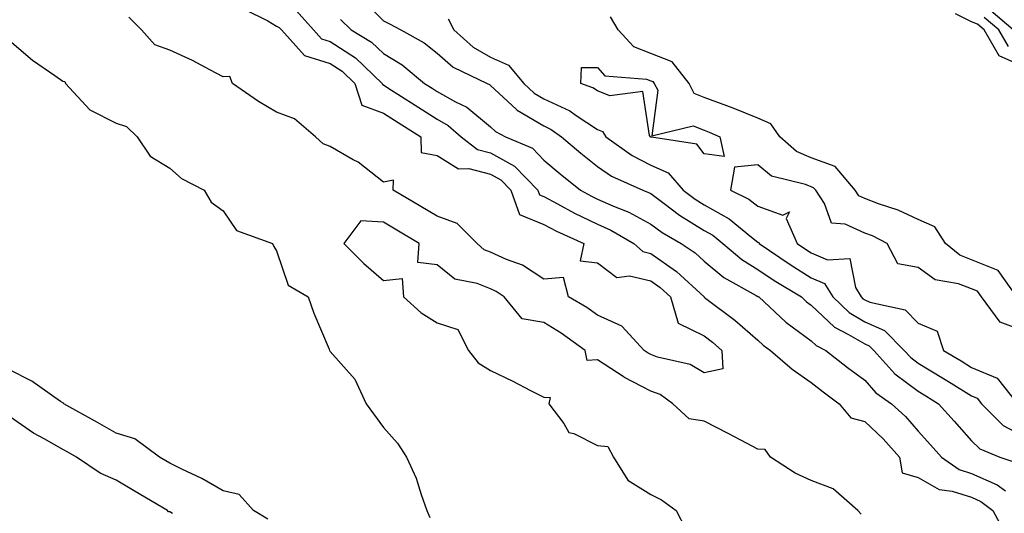
# Model space of a CAD drawing. Units: inches. Extents: x 881363 to 884003, y 7337498 to 7340138.
# Drawn here: x 881850 to 882034, y 7338371 to 7338464 of the extents above; entities that cross this region are included whole.
import ezdxf

# ---------------------------------------------------------------- set-up
doc = ezdxf.new("R2010")
doc.units = ezdxf.units.IN
doc.header["$MEASUREMENT"] = 0
doc.layers.add('Contour_88137337', color=7, linetype='Continuous', true_color=0xfcea41)

msp = doc.modelspace()

# ---------------------------------------------------------------- linework, layer by layer
at = {"layer": 'Contour_88137337'}
for points in [[(881913.92, 7338467.78, 3344), (881918.05, 7338463.65, 3344), (881919.17, 7338463.04, 3344), (881921.27, 7338461.92, 3344), (881925.65, 7338459.52, 3344), (881928.05, 7338457.56, 3344), (881931.06, 7338454.93, 3344), (881937.4, 7338451.92, 3344), (881937.84, 7338451.71, 3344), (881938.05, 7338451.53, 3344), (881942.88, 7338447.09, 3344), (881943.05, 7338446.92, 3344), (881948.05, 7338443.94, 3344), (881949.43, 7338443.3, 3344), (881951.34, 7338441.92, 3344), (881954.95, 7338438.82, 3344), (881958.05, 7338436.34, 3344), (881960.7, 7338434.57, 3344), (881966.54, 7338431.92, 3344), (881967.62, 7338431.5, 3344), (881968.05, 7338431.27, 3344), (881970.55, 7338429.42, 3344), (881973.39, 7338427.26, 3344), (881978.05, 7338424.38, 3344), (881979.62, 7338423.49, 3344), (881981.52, 7338421.92, 3344), (881985.04, 7338418.92, 3344), (881988.05, 7338417.07, 3344), (881991.13, 7338415, 3344), (881996.2, 7338411.92, 3344), (881997.16, 7338411.03, 3344), (881998.05, 7338410.37, 3344), (882002.37, 7338406.24, 3344), (882005.05, 7338404.91, 3344), (882008.05, 7338403.15, 3344), (882008.9, 7338402.77, 3344), (882009.74, 7338401.92, 3344), (882013.68, 7338397.55, 3344), (882018.05, 7338394.26, 3344), (882019.51, 7338393.38, 3344), (882021.87, 7338391.92, 3344), (882024.81, 7338388.68, 3344), (882028.05, 7338384.98, 3344), (882029.58, 7338383.45, 3344), (882033.31, 7338381.92, 3344), (882036.88, 7338380.74, 3344)], [(881891.96, 7338465.83, 3347), (881896.37, 7338463.6, 3347), (881898.05, 7338462.65, 3347), (881898.53, 7338462.4, 3347), (881898.96, 7338461.92, 3347), (881903.26, 7338457.13, 3347), (881908.05, 7338455.65, 3347), (881910.3, 7338454.18, 3347), (881912.67, 7338451.92, 3347), (881913.96, 7338447.83, 3347), (881918.05, 7338446.36, 3347), (881920.75, 7338444.62, 3347), (881925, 7338441.92, 3347), (881925.08, 7338438.95, 3347), (881928.05, 7338438.42, 3347), (881932.05, 7338435.92, 3347), (881933.98, 7338435.99, 3347), (881938.05, 7338434.92, 3347), (881939.97, 7338433.84, 3347), (881941.86, 7338431.92, 3347), (881943.47, 7338427.34, 3347), (881948.05, 7338425.48, 3347), (881950.37, 7338424.24, 3347), (881955.51, 7338421.92, 3347), (881954.82, 7338418.7, 3347), (881958.05, 7338418.29, 3347), (881961.7, 7338415.57, 3347), (881964.07, 7338415.9, 3347), (881968.05, 7338414.93, 3347), (881969.82, 7338413.69, 3347), (881971.73, 7338411.92, 3347), (881973.14, 7338407.01, 3347), (881978.05, 7338404.63, 3347), (881979.59, 7338403.46, 3347), (881981.33, 7338401.92, 3347), (881981.52, 7338398.45, 3347), (881978.05, 7338397.69, 3347), (881975.43, 7338399.3, 3347), (881969.32, 7338400.66, 3347), (881968.05, 7338401.13, 3347), (881967.53, 7338401.4, 3347), (881966.78, 7338401.92, 3347), (881962.6, 7338406.47, 3347), (881958.05, 7338408.53, 3347), (881956.05, 7338409.92, 3347), (881952.64, 7338411.92, 3347), (881951.7, 7338415.57, 3347), (881948.05, 7338415.28, 3347), (881944.01, 7338417.88, 3347), (881941.04, 7338418.93, 3347), (881938.05, 7338420.28, 3347), (881936.88, 7338420.75, 3347), (881935.55, 7338421.92, 3347), (881931.79, 7338425.66, 3347), (881928.05, 7338427.02, 3347), (881924.99, 7338428.86, 3347), (881919.83, 7338431.92, 3347), (881919.91, 7338433.78, 3347), (881918.05, 7338433.42, 3347), (881913.27, 7338437.14, 3347), (881912.36, 7338437.61, 3347), (881908.05, 7338440.11, 3347), (881906.74, 7338440.61, 3347), (881905.29, 7338441.92, 3347), (881901.39, 7338445.26, 3347), (881898.05, 7338446.54, 3347), (881894.66, 7338448.53, 3347), (881889.78, 7338451.92, 3347), (881889.31, 7338453.18, 3347), (881888.05, 7338453.16, 3347), (881885.54, 7338454.43, 3347), (881882.3, 7338456.17, 3347), (881878.05, 7338458.11, 3347), (881875.24, 7338459.11, 3347), (881872.75, 7338461.92, 3347), (881870.42, 7338464.29, 3347)], [(881901.67, 7338465.54, 3346), (881904.93, 7338461.92, 3346), (881906.41, 7338460.28, 3346), (881908.05, 7338459.77, 3346), (881912.79, 7338456.67, 3346), (881917.77, 7338451.92, 3346), (881917.84, 7338451.71, 3346), (881918.05, 7338451.63, 3346), (881918.87, 7338451.1, 3346), (881923.94, 7338447.81, 3346), (881928.05, 7338445.2, 3346), (881930.15, 7338444.02, 3346), (881932.57, 7338441.92, 3346), (881935.65, 7338439.52, 3346), (881938.05, 7338438.89, 3346), (881942.52, 7338436.39, 3346), (881946.9, 7338431.92, 3346), (881947.2, 7338431.07, 3346), (881948.05, 7338430.72, 3346), (881950.61, 7338429.36, 3346), (881953.74, 7338427.61, 3346), (881958.05, 7338425.54, 3346), (881960.55, 7338424.42, 3346), (881964.84, 7338421.92, 3346), (881966.55, 7338420.43, 3346), (881968.05, 7338420.06, 3346), (881972.84, 7338416.71, 3346), (881977.99, 7338411.92, 3346), (881978, 7338411.87, 3346), (881978.05, 7338411.85, 3346), (881978.35, 7338411.62, 3346), (881983.73, 7338407.6, 3346), (881988.05, 7338403.82, 3346), (881989.04, 7338402.91, 3346), (881990.43, 7338401.92, 3346), (881994.51, 7338398.38, 3346), (881998.05, 7338395.88, 3346), (882000.27, 7338394.14, 3346), (882003.25, 7338391.92, 3346), (882005.43, 7338389.3, 3346), (882008.05, 7338388.57, 3346), (882011.5, 7338385.37, 3346), (882014.57, 7338381.92, 3346), (882015.09, 7338378.96, 3346), (882018.05, 7338378.08, 3346), (882021.96, 7338375.83, 3346), (882024.43, 7338375.54, 3346), (882028.05, 7338374.4, 3346), (882029.76, 7338373.63, 3346), (882032.05, 7338371.92, 3346), (882034.11, 7338367.98, 3346)], [(882036.51, 7338411.92, 3343), (882033, 7338416.88, 3343), (882028.05, 7338418.9, 3343), (882025.85, 7338419.72, 3343), (882023.14, 7338421.92, 3343), (882021.2, 7338425.07, 3343), (882018.05, 7338426.43, 3343), (882014.3, 7338428.17, 3343), (882010.62, 7338429.35, 3343), (882008.05, 7338430.33, 3343), (882006.96, 7338430.83, 3343), (882006.24, 7338431.92, 3343), (882002.51, 7338436.38, 3343), (881998.05, 7338438, 3343), (881995.3, 7338439.17, 3343), (881992.19, 7338441.92, 3343), (881990.49, 7338444.36, 3343), (881988.05, 7338445.38, 3343), (881983.43, 7338447.3, 3343), (881982.29, 7338447.68, 3343), (881978.05, 7338449.25, 3343), (881976.16, 7338450.03, 3343), (881975.21, 7338451.92, 3343), (881972.05, 7338455.92, 3343), (881968.05, 7338457.53, 3343), (881964.87, 7338458.75, 3343), (881961.91, 7338461.92, 3343), (881960.51, 7338464.38, 3343)], [(882038.05, 7338454.88, 3344), (882033.22, 7338457.09, 3344), (882030.4, 7338461.92, 3344), (882029.13, 7338463, 3344), (882028.05, 7338463.44, 3344), (882025.04, 7338464.93, 3344)], [(882035.85, 7338461.92, 3346), (882031.64, 7338465.51, 3346)], [(881910.01, 7338463.88, 3345), (881911.98, 7338461.92, 3345), (881915.79, 7338459.66, 3345), (881918.05, 7338457.53, 3345), (881921.54, 7338455.41, 3345), (881925.69, 7338451.92, 3345), (881927.12, 7338450.99, 3345), (881928.05, 7338450.4, 3345), (881931.5, 7338448.47, 3345), (881933.6, 7338447.48, 3345), (881938.05, 7338443.76, 3345), (881939.01, 7338442.88, 3345), (881940.87, 7338441.92, 3345), (881945.89, 7338439.76, 3345), (881948.05, 7338437.54, 3345), (881951.08, 7338434.96, 3345), (881954.9, 7338431.92, 3345), (881956.92, 7338430.79, 3345), (881958.05, 7338430.25, 3345), (881961.07, 7338428.91, 3345), (881963.92, 7338427.79, 3345), (881968.05, 7338425.56, 3345), (881970.14, 7338424.01, 3345), (881973.72, 7338421.92, 3345), (881976.33, 7338420.21, 3345), (881978.05, 7338418.62, 3345), (881981.72, 7338415.59, 3345), (881987.76, 7338412.21, 3345), (881988.05, 7338412.03, 3345), (881988.12, 7338411.99, 3345), (881988.23, 7338411.92, 3345), (881993.32, 7338407.19, 3345), (881998.05, 7338403.69, 3345), (881998.96, 7338402.83, 3345), (882000.79, 7338401.92, 3345), (882004.86, 7338398.73, 3345), (882008.05, 7338396.34, 3345), (882010.12, 7338393.99, 3345), (882013.06, 7338391.92, 3345), (882015.66, 7338389.53, 3345), (882018.05, 7338386.81, 3345), (882020.38, 7338384.24, 3345), (882022.42, 7338381.92, 3345), (882025.74, 7338379.61, 3345), (882028.05, 7338378.87, 3345), (882032.86, 7338376.73, 3345), (882034.36, 7338375.61, 3345)], [(881930.11, 7338463.98, 3343), (881931.19, 7338461.92, 3343), (881934.8, 7338458.67, 3343), (881938.05, 7338456.82, 3343), (881941.45, 7338455.32, 3343), (881944.27, 7338451.92, 3343), (881946.22, 7338450.09, 3343), (881948.05, 7338449, 3343), (881952.89, 7338446.76, 3343), (881954.06, 7338445.91, 3343), (881958.05, 7338443.27, 3343), (881959.01, 7338442.88, 3343), (881959.6, 7338441.92, 3343), (881964.53, 7338438.4, 3343), (881968.05, 7338436.59, 3343), (881971.3, 7338435.17, 3343), (881974.11, 7338431.92, 3343), (881976.35, 7338430.22, 3343), (881978.05, 7338429.17, 3343), (881982.69, 7338426.56, 3343), (881986.87, 7338423.1, 3343), (881988.05, 7338422.16, 3343), (881988.23, 7338422.1, 3343), (881988.31, 7338421.92, 3343), (881994.1, 7338417.97, 3343), (881998.05, 7338415.51, 3343), (882000.56, 7338414.43, 3343), (882002.1, 7338411.92, 3343), (882005.13, 7338409, 3343), (882008.05, 7338407.27, 3343), (882011.76, 7338405.63, 3343), (882015.44, 7338401.92, 3343), (882016.68, 7338400.55, 3343), (882018.05, 7338399.51, 3343), (882022.78, 7338396.65, 3343), (882024.21, 7338395.76, 3343), (882028.05, 7338393.39, 3343), (882029.09, 7338392.96, 3343), (882029.91, 7338391.92, 3343), (882033.98, 7338387.85, 3343), (882038.05, 7338385.63, 3343)], [(882034.94, 7338458.81, 3345), (882033.12, 7338461.92, 3345), (882030.39, 7338464.26, 3345)], [(881848.05, 7338459.97, 3347), (881852.39, 7338456.26, 3347), (881856.58, 7338453.39, 3347), (881858.05, 7338452.34, 3347), (881858.4, 7338452.27, 3347), (881858.53, 7338451.92, 3347), (881863.11, 7338446.97, 3347), (881868.05, 7338444.47, 3347), (881869.97, 7338443.83, 3347), (881871.94, 7338441.92, 3347), (881874.4, 7338438.28, 3347), (881878.05, 7338436.04, 3347), (881880.23, 7338434.1, 3347), (881884.48, 7338431.92, 3347), (881885.81, 7338429.68, 3347), (881888.05, 7338428.03, 3347), (881890.52, 7338424.39, 3347), (881897.26, 7338421.92, 3347), (881897.5, 7338421.37, 3347), (881898.05, 7338420.56, 3347), (881900.23, 7338414.1, 3347), (881903.93, 7338411.92, 3347), (881905.02, 7338408.89, 3347), (881907.86, 7338402.11, 3347), (881907.94, 7338401.92, 3347), (881907.97, 7338401.84, 3347), (881908.05, 7338401.71, 3347), (881912.66, 7338396.53, 3347), (881914.77, 7338391.92, 3347), (881916.18, 7338390.05, 3347), (881918.05, 7338387.44, 3347), (881920.67, 7338384.54, 3347), (881922.35, 7338381.92, 3347), (881924.14, 7338378, 3347), (881925.07, 7338374.9, 3347), (881926.16, 7338371.92, 3347), (881926.72, 7338370.59, 3347)], [(882038.05, 7338405.46, 3342), (882033.36, 7338407.22, 3342), (882029.91, 7338411.92, 3342), (882029.14, 7338413.01, 3342), (882028.05, 7338413.45, 3342), (882025.61, 7338414.36, 3342), (882021.23, 7338415.1, 3342), (882018.05, 7338417.41, 3342), (882014.23, 7338418.1, 3342), (882012.23, 7338421.92, 3342), (882009.48, 7338423.35, 3342), (882008.05, 7338423.89, 3342), (882004.41, 7338425.56, 3342), (882001.87, 7338425.74, 3342), (882000.54, 7338429.43, 3342), (881998.88, 7338431.92, 3342), (881998.5, 7338432.37, 3342), (881998.05, 7338432.54, 3342), (881996.97, 7338433, 3342), (881990.64, 7338434.51, 3342), (881988.05, 7338436.65, 3342), (881983.72, 7338436.25, 3342), (881982.94, 7338431.92, 3342), (881986.38, 7338430.25, 3342), (881988.05, 7338428.92, 3342), (881992.76, 7338427.21, 3342), (881994.01, 7338427.88, 3342), (881993.39, 7338426.58, 3342), (881995.42, 7338421.92, 3342), (881996.98, 7338420.85, 3342), (881998.05, 7338420.19, 3342), (882001.08, 7338418.89, 3342), (882005.25, 7338419.12, 3342), (882006.31, 7338413.66, 3342), (882007.37, 7338411.92, 3342), (882007.72, 7338411.59, 3342), (882008.05, 7338411.39, 3342), (882009, 7338410.97, 3342), (882015.62, 7338409.49, 3342), (882018.05, 7338407.03, 3342), (882021.63, 7338405.5, 3342), (882022.8, 7338401.92, 3342), (882026.07, 7338399.95, 3342), (882028.05, 7338398.73, 3342), (882032.86, 7338396.73, 3342), (882036.66, 7338391.92, 3342)], [(882007.38, 7338371.25, 3346), (882006.78, 7338371.92, 3346), (882002.13, 7338376, 3346), (881998.05, 7338377.56, 3346), (881995.07, 7338378.94, 3346), (881990.43, 7338381.92, 3346), (881989.46, 7338383.33, 3346), (881988.05, 7338383.4, 3346), (881984.89, 7338385.08, 3346), (881982.49, 7338386.36, 3346), (881978.05, 7338388.66, 3346), (881975.23, 7338389.09, 3346), (881972.19, 7338391.92, 3346), (881969.76, 7338393.63, 3346), (881968.05, 7338394.28, 3346), (881963.11, 7338396.86, 3346), (881963.03, 7338396.9, 3346), (881958.05, 7338400.15, 3346), (881956.16, 7338400.04, 3346), (881955.79, 7338401.92, 3346), (881951.27, 7338405.14, 3346), (881948.05, 7338407.11, 3346), (881943.98, 7338407.85, 3346), (881940.58, 7338411.92, 3346), (881939.09, 7338412.96, 3346), (881938.05, 7338413.43, 3346), (881935.53, 7338414.44, 3346), (881931.37, 7338415.24, 3346), (881928.05, 7338417.96, 3346), (881924.49, 7338418.36, 3346), (881924.71, 7338421.92, 3346), (881920.55, 7338424.42, 3346), (881918.05, 7338425.9, 3346), (881913.8, 7338426.17, 3346), (881910.63, 7338421.92, 3346), (881914.34, 7338418.21, 3346), (881918.05, 7338415.03, 3346), (881921.5, 7338415.37, 3346), (881921.77, 7338411.92, 3346), (881925.09, 7338408.96, 3346), (881928.05, 7338407.1, 3346), (881931.96, 7338405.84, 3346), (881933.94, 7338401.92, 3346), (881935.72, 7338399.59, 3346), (881938.05, 7338398.13, 3346), (881942.25, 7338396.12, 3346), (881945.55, 7338394.42, 3346), (881948.05, 7338393.16, 3346), (881949.19, 7338393.06, 3346), (881948.99, 7338391.92, 3346), (881951.76, 7338388.2, 3346), (881952.69, 7338386.56, 3346), (881953.62, 7338386.35, 3346), (881958.05, 7338384.12, 3346), (881960.02, 7338383.89, 3346), (881961.05, 7338381.92, 3346), (881963.76, 7338377.63, 3346), (881968.05, 7338374.93, 3346), (881970.03, 7338373.9, 3346), (881972.81, 7338371.92, 3346), (881974.59, 7338368.46, 3346)], [(881896.43, 7338370.3, 3347), (881893.69, 7338371.92, 3347), (881891.06, 7338374.93, 3347), (881888.05, 7338375.64, 3347), (881884.03, 7338377.9, 3347), (881880.31, 7338379.66, 3347), (881878.05, 7338380.79, 3347), (881877.34, 7338381.21, 3347), (881876.13, 7338381.92, 3347), (881871.49, 7338385.36, 3347), (881868.05, 7338386.44, 3347), (881864.54, 7338388.41, 3347), (881858.27, 7338391.92, 3347), (881858.17, 7338392.04, 3347), (881858.05, 7338392.07, 3347), (881857.61, 7338392.36, 3347), (881852.26, 7338396.13, 3347), (881848.05, 7338398.26, 3347)], [(881878.58, 7338371.38, 3346), (881878.05, 7338371.67, 3346), (881877.83, 7338371.7, 3346), (881877.62, 7338371.92, 3346), (881871.61, 7338375.48, 3346), (881868.05, 7338377.58, 3346), (881865.03, 7338378.9, 3346), (881860.6, 7338381.92, 3346), (881858.97, 7338382.83, 3346), (881858.05, 7338383.35, 3346), (881854.71, 7338385.26, 3346), (881852.55, 7338386.42, 3346), (881848.05, 7338389.5, 3346)]]:
    msp.add_polyline3d(points, dxfattribs=at)
msp.add_polyline3d([(881978.05, 7338438.72, 3342), (881976.67, 7338440.54, 3342), (881968.15, 7338441.82, 3342), (881968.05, 7338441.87, 3342), (881968.01, 7338441.89, 3342), (881967.96, 7338441.92, 3342), (881967.82, 7338442.14, 3342), (881966.53, 7338450.4, 3342), (881960.37, 7338449.6, 3342), (881958.05, 7338450.52, 3342), (881957.21, 7338451.08, 3342), (881954.92, 7338451.92, 3342), (881955.06, 7338454.91, 3342), (881958.05, 7338454.87, 3342), (881959.42, 7338453.3, 3342), (881967.25, 7338452.72, 3342), (881968.05, 7338452.42, 3342), (881968.4, 7338452.27, 3342), (881968.68, 7338451.92, 3342), (881969.33, 7338450.64, 3342), (881968.23, 7338442.1, 3342), (881975.98, 7338443.99, 3342), (881978.05, 7338443.14, 3342), (881978.94, 7338442.81, 3342), (881980.93, 7338441.92, 3342), (881981.77, 7338438.2, 3342)], close=True, dxfattribs=at)

doc.saveas('drawing.dxf')
